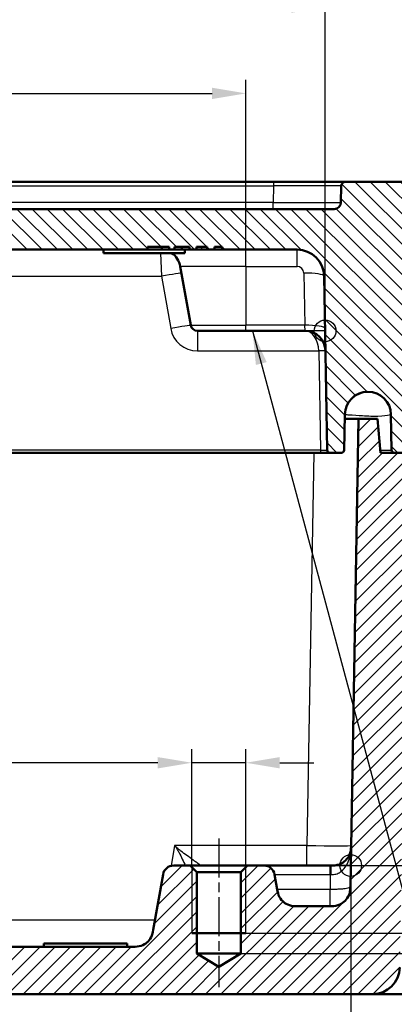
# Model space of a CAD drawing. Units: millimetres. Extents: x 1 to 840, y 1 to 593.
# Drawn here: x 349 to 376, y 483 to 556 of the extents above; entities that cross this region are included whole.
import ezdxf

# ---------------------------------------------------------------- set-up
doc = ezdxf.new("R2010")
doc.units = ezdxf.units.MM
doc.linetypes.add('CHAIN', pattern=[0.3543, 0.2362, -0.0295, 0.0591, -0.0295])
doc.linetypes.add('DASH_DOT', pattern=[0.37, 0.24, -0.06, 0.01, -0.06])
for name, color, linetype, lineweight in [('Bemaßung (ISO)', 1, 'Continuous', 25), ('Mittellinie (ISO)', 1, 'DASH_DOT', 25), ('Schraffur (ISO)', 1, 'Continuous', 18), ('Sichtbar (ISO)', 7, 'Continuous', 50), ('Sichtbar schmal (ISO)', 1, 'Continuous', 25), ('Skizziergeometrie (ISO)', 7, 'Continuous', 25), ('Symbol (ISO)', 1, 'Continuous', 25)]:
    doc.layers.add(name, color=color, linetype=linetype, lineweight=lineweight)
doc.styles.add('3_5', font='isocpeur.ttf', dxfattribs={"width": 1.1})
doc.styles.add('Notiztext (DIN)', font='isocpeur.ttf', dxfattribs={"width": 1.1})
doc.dimstyles.new('18-Bopla 3_5', dxfattribs={"dimtxt": 3.5, "dimasz": 2.5, "dimexe": 1, "dimexo": 0, "dimgap": 0.2, "dimtad": 1, "dimdec": 6, "dimrnd": 1e-08, "dimtxsty": '3_5', "dimcen": 0.09, "dimdle": 7, "dimclrd": 1, "dimclre": 1, "dimclrt": 5, "dimadec": 6, "dimazin": 2, "dimtfac": 0.714286, "dimtdec": 3, "dimtmove": 0, "dimatfit": 3, "dimfxl": 1, "dimtolj": 1, "dimlwd": 25, "dimlwe": 25, "dimarcsym": 0})
doc.dimstyles.new('Standard - Methode 2a (DIN)$7', dxfattribs={"dimtxt": 2.5, "dimasz": 2.5, "dimexe": 1, "dimexo": 0, "dimgap": 0.2, "dimtad": 1, "dimtih": 1, "dimtoh": 1, "dimrnd": 1e-08, "dimtxsty": 'Notiztext (DIN)', "dimcen": 0.09, "dimdle": 10, "dimclrd": 256, "dimclre": 256, "dimclrt": 5, "dimazin": 2, "dimtfac": 1.4, "dimtmove": 0, "dimatfit": 3, "dimfxl": 1, "dimtolj": 1, "dimlwd": -1, "dimlwe": -1, "dimarcsym": 0})

# ---------------------------------------------------------------- blocks, each defined once
blk = doc.blocks.new('*D9')
at = {"layer": 'Bemaßung (ISO)', "color": 1, "linetype": 'Continuous', "lineweight": 25}
for p, q in [((295.674, 493.163), (295.674, 474.145)), ((373.136, 493.163), (373.136, 474.145)), ((298.174, 475.145), (370.636, 475.145))]:
    blk.add_line(p, q, dxfattribs=at)
at = {"layer": 'Bemaßung (ISO)', "color": 1, "linetype": 'Continuous'}
for points in [[(298.174, 475.562), (298.174, 474.728), (295.674, 475.145)], [(370.636, 475.562), (370.636, 474.728), (373.136, 475.145)]]:
    blk.add_solid(points, dxfattribs=at)
at = {"layer": 'Defpoints', "color": 0, "linetype": 'Continuous'}
for p in [(295.674, 493.163), (373.136, 493.163), (373.136, 475.145)]:
    blk.add_point(p, dxfattribs=at)
at = {"layer": 'Bemaßung (ISO)', "color": 5, "linetype": 'Continuous', "lineweight": 25, "insert": (330.073, 475.345), "char_height": 3.5, "attachment_point": 7, "style": '3_5'}
blk.add_mtext('\\A1;77,5', dxfattribs=at)
blk = doc.blocks.new('*D11')
at = {"layer": 'Bemaßung (ISO)', "color": 1, "linetype": 'Continuous', "lineweight": 25}
for p, q in [((297.562, 532.663), (297.562, 557.577)), ((371.248, 532.663), (371.248, 557.577)), ((368.748, 556.577), (300.062, 556.577))]:
    blk.add_line(p, q, dxfattribs=at)
at = {"layer": 'Bemaßung (ISO)', "color": 1, "linetype": 'Continuous'}
for points in [[(300.062, 556.994), (300.062, 556.161), (297.562, 556.577)], [(368.748, 556.994), (368.748, 556.161), (371.248, 556.577)]]:
    blk.add_solid(points, dxfattribs=at)
at = {"layer": 'Defpoints', "color": 0, "linetype": 'Continuous'}
for p in [(297.562, 556.577), (297.562, 532.663), (371.248, 532.663)]:
    blk.add_point(p, dxfattribs=at)
at = {"layer": 'Bemaßung (ISO)', "color": 5, "linetype": 'Continuous', "lineweight": 25, "insert": (330.073, 556.777), "char_height": 3.5, "attachment_point": 7, "style": '3_5'}
blk.add_mtext('\\A1;73,7', dxfattribs=at)
blk = doc.blocks.new('*D15')
at = {"layer": 'Bemaßung (ISO)', "color": 1, "linetype": 'Continuous', "lineweight": 25}
for p, q in [((303.405, 537.424), (303.405, 551.208)), ((365.405, 537.424), (365.405, 551.208)), ((305.905, 550.208), (362.905, 550.208))]:
    blk.add_line(p, q, dxfattribs=at)
at = {"layer": 'Bemaßung (ISO)', "color": 1, "linetype": 'Continuous'}
for points in [[(305.905, 550.624), (305.905, 549.791), (303.405, 550.208)], [(362.905, 550.624), (362.905, 549.791), (365.405, 550.208)]]:
    blk.add_solid(points, dxfattribs=at)
at = {"layer": 'Defpoints', "color": 0, "linetype": 'Continuous'}
for p in [(365.405, 550.208), (303.405, 537.424), (365.405, 537.424)]:
    blk.add_point(p, dxfattribs=at)
at = {"layer": 'Bemaßung (ISO)', "color": 5, "linetype": 'Continuous', "lineweight": 25, "insert": (332.095, 550.408), "char_height": 3.5, "attachment_point": 7, "style": '3_5'}
blk.add_mtext('\\A1;62', dxfattribs=at)
blk = doc.blocks.new('*D16')
at = {"layer": 'Bemaßung (ISO)', "color": 1, "linetype": 'Continuous', "lineweight": 25}
for p, q in [((403.13, 495.663), (403.13, 498.163)), ((366.733, 493.163), (404.13, 493.163)), ((403.13, 493.163), (403.13, 488.163)), ((365.405, 488.163), (404.13, 488.163)), ((403.13, 485.663), (403.13, 483.163))]:
    blk.add_line(p, q, dxfattribs=at)
at = {"layer": 'Bemaßung (ISO)', "color": 1, "linetype": 'Continuous'}
for points in [[(402.713, 495.663), (403.546, 495.663), (403.13, 493.163)], [(402.713, 485.663), (403.546, 485.663), (403.13, 488.163)]]:
    blk.add_solid(points, dxfattribs=at)
at = {"layer": 'Defpoints', "color": 0, "linetype": 'Continuous'}
for p in [(366.733, 493.163), (365.405, 488.163), (403.13, 488.163)]:
    blk.add_point(p, dxfattribs=at)
at = {"layer": 'Bemaßung (ISO)', "color": 5, "linetype": 'Continuous', "lineweight": 25, "insert": (402.93, 489.701), "char_height": 3.5, "attachment_point": 7, "rotation": 90, "style": '3_5'}
blk.add_mtext('\\A1;5', dxfattribs=at)
blk = doc.blocks.new('*D17')
at = {"layer": 'Bemaßung (ISO)', "color": 1, "linetype": 'Continuous', "lineweight": 25}
for p, q in [((409.825, 495.663), (409.825, 504.531)), ((366.733, 493.163), (410.825, 493.163)), ((409.825, 486.663), (409.825, 493.163)), ((365.026, 486.663), (410.825, 486.663)), ((409.825, 484.163), (409.825, 481.663))]:
    blk.add_line(p, q, dxfattribs=at)
at = {"layer": 'Bemaßung (ISO)', "color": 1, "linetype": 'Continuous'}
for points in [[(409.409, 495.663), (410.242, 495.663), (409.825, 493.163)], [(409.409, 484.163), (410.242, 484.163), (409.825, 486.663)]]:
    blk.add_solid(points, dxfattribs=at)
at = {"layer": 'Defpoints', "color": 0, "linetype": 'Continuous'}
for p in [(366.733, 493.163), (365.026, 486.663), (409.825, 486.663)]:
    blk.add_point(p, dxfattribs=at)
at = {"layer": 'Bemaßung (ISO)', "color": 5, "linetype": 'Continuous', "lineweight": 25, "insert": (409.625, 498.363), "char_height": 3.5, "attachment_point": 7, "rotation": 90, "style": '3_5'}
blk.add_mtext('\\A1;6,5', dxfattribs=at)
blk = doc.blocks.new('*D18')
at = {"layer": 'Bemaßung (ISO)', "color": 1, "linetype": 'Continuous', "lineweight": 25}
for p, q in [((361.405, 493.042), (361.405, 501.755)), ((365.405, 493.042), (365.405, 501.755)), ((358.905, 500.755), (313.46, 500.755)), ((365.405, 500.755), (361.405, 500.755)), ((367.905, 500.755), (370.405, 500.755))]:
    blk.add_line(p, q, dxfattribs=at)
at = {"layer": 'Bemaßung (ISO)', "color": 1, "linetype": 'Continuous'}
for points in [[(358.905, 501.172), (358.905, 500.338), (361.405, 500.755)], [(367.905, 501.172), (367.905, 500.338), (365.405, 500.755)]]:
    blk.add_solid(points, dxfattribs=at)
at = {"layer": 'Defpoints', "color": 0, "linetype": 'Continuous'}
for p in [(365.405, 500.755), (361.405, 493.042), (365.405, 493.042)]:
    blk.add_point(p, dxfattribs=at)
at = {"layer": 'Bemaßung (ISO)', "color": 5, "linetype": 'Continuous', "lineweight": 25, "insert": (313.66, 500.955), "char_height": 3.5, "attachment_point": 7, "style": '3_5'}
blk.add_mtext('\\A1;\\fISOCPEUR|b0|i0;\\H3.5000;4 (10x)', dxfattribs=at)

msp = doc.modelspace()

# ---------------------------------------------------------------- hatches: boundary and pattern name
at = {"layer": 'Schraffur (ISO)'}
h = msp.add_hatch(dxfattribs=at)
h.set_pattern_fill('ANSI31', color=256, scale=6.35, angle=90.000210459, style=0)
h.set_pattern_definition([(135.00021, (0, 0), (-0.5612639, -0.5612681), [])])
edge = h.paths.add_edge_path()
edge.add_ellipse((288.3925451, 538.6632587), major_axis=(2, 0), ratio=1, start_angle=1, end_angle=90)
edge.add_line((288.3925451, 540.6632587), (279.1668063, 540.6632587))
edge.add_ellipse((279.1668063, 538.6632587), major_axis=(0.0349048, 1.9996954), ratio=1, start_angle=1, end_angle=90)
edge.add_line((277.1671109, 538.6981636), (276.9081058, 523.8597683))
edge.add_ellipse((276.7081362, 523.8632587), major_axis=(0.2, 0), ratio=1, start_angle=270, end_angle=359, ccw=False)
edge.add_line((276.7081362, 523.6632587), (273.9046757, 523.6632587))
edge.add_line((273.9046757, 523.6632587), (274.2040772, 540.8159604))
edge.add_ellipse((275.2039249, 540.798508), major_axis=(-0.6434252, -0.765509), ratio=1, start_angle=270, end_angle=309.047706206, ccw=False)
edge.add_ellipse((285.9210505, 531.7905549), major_axis=(-11.6493255, -9.4495087), ratio=1, start_angle=270, end_angle=280.904587588, ccw=False)
edge.add_ellipse((277.1015091, 542.6632587), major_axis=(-1, 0), ratio=1, start_angle=270, end_angle=309.047706206, ccw=False)
edge.add_line((277.1015091, 543.6632587), (296.0749564, 543.6632587))
edge.add_ellipse((296.0749564, 543.3632587), major_axis=(-0.0052357, 0.2999543), ratio=1, start_angle=270, end_angle=359, ccw=False)
edge.add_line((296.3749107, 543.3684945), (296.3961005, 542.1545325))
edge.add_ellipse((296.8960243, 542.1632587), major_axis=(-0.5, 0), ratio=1, start_angle=1, end_angle=90)
edge.add_line((296.8960243, 541.6632587), (371.9133271, 541.6632587))
edge.add_ellipse((371.9133271, 542.1632587), major_axis=(-0.0087262, -0.4999238), ratio=1, start_angle=1, end_angle=90)
edge.add_line((372.4132509, 542.1545325), (372.4344407, 543.3684945))
edge.add_ellipse((372.734395, 543.3632587), major_axis=(-0.3, 0), ratio=1, start_angle=270, end_angle=359, ccw=False)
edge.add_line((372.734395, 543.6632587), (391.7078423, 543.6632587))
edge.add_ellipse((391.7078423, 542.6632587), major_axis=(-0.7766217, 0.6299672), ratio=1, start_angle=270, end_angle=309.047706206, ccw=False)
edge.add_ellipse((382.8883009, 531.7905549), major_axis=(-9.6513783, 11.4826346), ratio=1, start_angle=270, end_angle=280.904587588, ccw=False)
edge.add_ellipse((393.6054265, 540.798508), major_axis=(-0.0174524, 0.9998477), ratio=1, start_angle=270, end_angle=309.047706206, ccw=False)
edge.add_line((394.6052742, 540.8159604), (394.9046757, 523.6632587))
edge.add_line((394.9046757, 523.6632587), (392.1012152, 523.6632587))
edge.add_ellipse((392.1012152, 523.8632587), major_axis=(0.0034905, -0.1999695), ratio=1, start_angle=270, end_angle=359, ccw=False)
edge.add_line((391.9012456, 523.8597683), (391.6422405, 538.6981636))
edge.add_ellipse((389.6425451, 538.6632587), major_axis=(2, 0), ratio=1, start_angle=1, end_angle=90)
edge.add_line((389.6425451, 540.6632587), (380.4168063, 540.6632587))
edge.add_ellipse((380.4168063, 538.6632587), major_axis=(0.0349048, 1.9996954), ratio=1, start_angle=1, end_angle=90)
edge.add_line((378.4171109, 538.6981636), (378.1581058, 523.8597683))
edge.add_ellipse((377.9581362, 523.8632587), major_axis=(0.2, 0), ratio=1, start_angle=270, end_angle=359, ccw=False)
edge.add_line((377.9581362, 523.6632587), (376.3512152, 523.6632587))
edge.add_ellipse((376.3512152, 523.8632587), major_axis=(0.0034905, -0.1999695), ratio=1, start_angle=270, end_angle=359, ccw=False)
edge.add_line((376.1512456, 523.8597683), (376.1052988, 526.4920611))
edge.add_ellipse((374.4046757, 526.4623766), major_axis=(0.0296845, 1.7006231), ratio=1, start_angle=272, end_angle=450)
edge.add_line((372.7040526, 526.4920611), (372.6581058, 523.8597683))
edge.add_ellipse((372.4581362, 523.8632587), major_axis=(0.2, 0), ratio=1, start_angle=270, end_angle=359, ccw=False)
edge.add_line((372.4581362, 523.6632587), (371.6012152, 523.6632587))
edge.add_ellipse((371.6012152, 523.8632587), major_axis=(0.0034905, -0.1999695), ratio=1, start_angle=270, end_angle=359, ccw=False)
edge.add_line((371.4012456, 523.8597683), (371.1771506, 536.6981636))
edge.add_ellipse((369.1774552, 536.6632587), major_axis=(2, 0), ratio=1, start_angle=1, end_angle=90)
edge.add_line((369.1774552, 538.6632587), (363.6546757, 538.6632587))
edge.add_line((363.6546757, 538.6632587), (363.6546757, 538.8632587))
edge.add_line((363.6546757, 538.8632587), (363.0824875, 538.8632587))
edge.add_line((363.0824875, 538.8632587), (363.0824875, 538.6632587))
edge.add_line((363.0824875, 538.6632587), (362.5490357, 538.6632587))
edge.add_line((362.5490357, 538.6632587), (362.5490357, 538.8632587))
edge.add_line((362.5490357, 538.8632587), (361.7656961, 538.8632587))
edge.add_line((361.7656961, 538.8632587), (361.7656961, 538.6632587))
edge.add_line((361.7656961, 538.6632587), (361.2543657, 538.6632587))
edge.add_line((361.2543657, 538.6632587), (361.2543657, 538.8632587))
edge.add_line((361.2543657, 538.8632587), (360.1404132, 538.8632587))
edge.add_line((360.1404132, 538.8632587), (360.1404132, 538.6632587))
edge.add_line((360.1404132, 538.6632587), (359.7538654, 538.6632587))
edge.add_line((359.7538654, 538.6632587), (359.7538654, 538.8632587))
edge.add_line((359.7538654, 538.8632587), (358.1546757, 538.8632587))
edge.add_line((358.1546757, 538.8632587), (358.1546757, 538.6632587))
edge.add_line((358.1546757, 538.6632587), (307.1883061, 538.6632587))
edge.add_line((307.1883061, 538.6632587), (307.1883061, 538.4132587))
edge.add_line((307.1883061, 538.4132587), (306.7231521, 538.4132587))
edge.add_line((306.7231521, 538.4132587), (306.7231521, 538.6632587))
edge.add_line((306.7231521, 538.6632587), (305.4505721, 538.6632587))
edge.add_line((305.4505721, 538.6632587), (305.4505721, 538.4132587))
edge.add_line((305.4505721, 538.4132587), (303.7592138, 538.4132587))
edge.add_line((303.7592138, 538.4132587), (303.7592138, 538.6632587))
edge.add_line((303.7592138, 538.6632587), (299.6318962, 538.6632587))
edge.add_ellipse((299.6318962, 536.6632587), major_axis=(0.0349048, 1.9996954), ratio=1, start_angle=1, end_angle=90)
edge.add_line((297.6322008, 536.6981636), (297.4081058, 523.8597683))
edge.add_ellipse((297.2081362, 523.8632587), major_axis=(0.2, 0), ratio=1, start_angle=270, end_angle=359, ccw=False)
edge.add_line((297.2081362, 523.6632587), (296.3512152, 523.6632587))
edge.add_ellipse((296.3512152, 523.8632587), major_axis=(0.0034905, -0.1999695), ratio=1, start_angle=270, end_angle=359, ccw=False)
edge.add_line((296.1512456, 523.8597683), (296.1052988, 526.4920611))
edge.add_ellipse((294.4046757, 526.4623766), major_axis=(0.0296845, 1.7006231), ratio=1, start_angle=272, end_angle=450)
edge.add_line((292.7040526, 526.4920611), (292.6581058, 523.8597683))
edge.add_ellipse((292.4581362, 523.8632587), major_axis=(0.2, 0), ratio=1, start_angle=270, end_angle=359, ccw=False)
edge.add_line((292.4581362, 523.6632587), (290.8512152, 523.6632587))
edge.add_ellipse((290.8512152, 523.8632587), major_axis=(0.0034905, -0.1999695), ratio=1, start_angle=270, end_angle=359, ccw=False)
edge.add_line((290.6512456, 523.8597683), (290.3922405, 538.6981636))
h = msp.add_hatch(dxfattribs=at)
h.set_pattern_fill('ANSI31', color=256, scale=6.35, style=0)
h.set_pattern_definition([(45, (0, 0), (-0.561266, 0.561266), [])])
edge = h.paths.add_edge_path()
edge.add_line((299.6170453, 490.1632587), (297.2000734, 490.1632587))
edge.add_spline(control_points=[(297.2000734, 490.1632587), (297.0764857, 490.1632587), (296.9487098, 490.1632587), (296.7024251, 490.1999777), (296.573952, 490.2322811), (296.2648862, 490.3852371), (296.1265849, 490.5038563), (295.9286249, 490.7315407), (295.8359673, 490.8729079), (295.7068821, 491.2600999), (295.7034802, 491.4549932), (295.7003019, 491.6370801)], knot_values=[-0.2387802238, -0.2387802238, -0.2387802238, -0.2387802238, -0.1913114084, -0.1913114084, -0.1517481692, -0.1517481692, -0.1016938849, -0.1016938849, -0.0546344144, -0.0546344144, 0, 0, 0, 0], degree=3, periodic=0)
edge.add_line((295.7003019, 491.6370801), (295.0976452, 526.1632587))
edge.add_line((295.0976452, 526.1632587), (293.6976452, 526.1632587))
edge.add_line((293.6976452, 526.1632587), (293.4789236, 523.6632587))
edge.add_line((293.4789236, 523.6632587), (292.4581362, 523.6632587))
edge.add_line((292.4581362, 523.6632587), (290.8512152, 523.6632587))
edge.add_line((290.8512152, 523.6632587), (282.7046757, 523.6632587))
edge.add_line((282.7046757, 523.6632587), (281.9046757, 522.8632587))
edge.add_line((281.9046757, 522.8632587), (281.9573455, 519.8458063))
edge.add_ellipse((282.9571932, 519.8632587), major_axis=(0.0174524, -0.9998477), ratio=1, start_angle=270, end_angle=359)
edge.add_line((282.9571932, 518.8632587), (290.4917987, 518.8632587))
edge.add_ellipse((290.4917987, 517.8632587), major_axis=(1, 0), ratio=1, start_angle=1, end_angle=90, ccw=False)
edge.add_line((291.4916464, 517.8807112), (292.0546134, 485.6283539))
edge.add_ellipse((294.0543088, 485.6632587), major_axis=(0.0349048, -1.9996954), ratio=1, start_angle=270, end_angle=359)
edge.add_line((294.0543088, 483.6632587), (326.5625879, 483.6632587))
edge.add_ellipse((326.5625879, 483.9632587), major_axis=(0.3, 0), ratio=1, start_angle=270, end_angle=358)
edge.add_line((326.8624052, 483.9527889), (326.8945651, 484.8737286))
edge.add_ellipse((327.1943823, 484.8632587), major_axis=(0.0104698, 0.2998172), ratio=1, start_angle=2, end_angle=90, ccw=False)
edge.add_line((327.1943823, 485.1632587), (331.8649691, 485.1632587))
edge.add_ellipse((331.8649691, 484.8632587), major_axis=(0.3, 0), ratio=1, start_angle=2, end_angle=90, ccw=False)
edge.add_line((332.1647863, 484.8737286), (332.1969462, 483.9527889))
edge.add_ellipse((332.4967635, 483.9632587), major_axis=(0.0104698, -0.2998172), ratio=1, start_angle=270, end_angle=358)
edge.add_line((332.4967635, 483.6632587), (336.3125879, 483.6632587))
edge.add_ellipse((336.3125879, 483.9632587), major_axis=(0.3, 0), ratio=1, start_angle=270, end_angle=358)
edge.add_line((336.6124052, 483.9527889), (336.6445651, 484.8737286))
edge.add_ellipse((336.9443823, 484.8632587), major_axis=(0.0104698, 0.2998172), ratio=1, start_angle=2, end_angle=90, ccw=False)
edge.add_line((336.9443823, 485.1632587), (341.6149691, 485.1632587))
edge.add_ellipse((341.6149691, 484.8632587), major_axis=(0.3, 0), ratio=1, start_angle=2, end_angle=90, ccw=False)
edge.add_line((341.9147863, 484.8737286), (341.9469462, 483.9527889))
edge.add_ellipse((342.2467635, 483.9632587), major_axis=(0.0104698, -0.2998172), ratio=1, start_angle=270, end_angle=358)
edge.add_line((342.2467635, 483.6632587), (374.7550426, 483.6632587))
edge.add_ellipse((374.7550426, 485.6632587), major_axis=(2, 0), ratio=1, start_angle=270, end_angle=359)
edge.add_line((376.754738, 485.6283539), (377.317705, 517.8807112))
edge.add_ellipse((378.3175527, 517.8632587), major_axis=(0.0174524, 0.9998477), ratio=1, start_angle=1, end_angle=90, ccw=False)
edge.add_line((378.3175527, 518.8632587), (385.8521582, 518.8632587))
edge.add_ellipse((385.8521582, 519.8632587), major_axis=(1, 0), ratio=1, start_angle=270, end_angle=359)
edge.add_line((386.8520059, 519.8458063), (386.9046757, 522.8632587))
edge.add_line((386.9046757, 522.8632587), (386.1046757, 523.6632587))
edge.add_line((386.1046757, 523.6632587), (377.9581362, 523.6632587))
edge.add_line((377.9581362, 523.6632587), (376.3512152, 523.6632587))
edge.add_line((376.3512152, 523.6632587), (375.3304278, 523.6632587))
edge.add_line((375.3304278, 523.6632587), (375.1117062, 526.1632587))
edge.add_line((375.1117062, 526.1632587), (373.7117062, 526.1632587))
edge.add_line((373.7117062, 526.1632587), (373.1090495, 491.6370801))
edge.add_spline(control_points=[(373.1090495, 491.6370801), (373.1068926, 491.5135112), (373.1046626, 491.3857548), (373.063651, 491.1401484), (373.0291104, 491.0122587), (372.8707837, 490.7059094), (372.7497689, 490.5696994), (372.5186643, 490.3757431), (372.3757015, 490.2855669), (371.9863156, 490.1632587), (371.7913927, 490.1632587), (371.609278, 490.1632587)], knot_values=[-0.2387802238, -0.2387802238, -0.2387802238, -0.2387802238, -0.1913114084, -0.1913114084, -0.1517481692, -0.1517481692, -0.1016938849, -0.1016938849, -0.0546344144, -0.0546344144, 0, 0, 0, 0], degree=3, periodic=0)
edge.add_line((371.609278, 490.1632587), (369.1923061, 490.1632587))
edge.add_spline(control_points=[(369.1923061, 490.1632587), (369.0185011, 490.1632587), (368.8309707, 490.1632587), (368.4459849, 490.2790646), (368.3039286, 490.367812), (368.0922848, 490.5416959), (367.9758781, 490.6638724), (367.7805795, 491.0314022), (367.7464747, 491.2248203), (367.7150945, 491.4027865)], knot_values=[-0.2030018429, -0.2030018429, -0.2030018429, -0.2030018429, -0.1496103495, -0.1496103495, -0.1013008837, -0.1013008837, -0.0542134705, -0.0542134705, 0, 0, 0, 0], degree=3, periodic=0)
edge.add_line((367.7150945, 491.4027865), (367.5212422, 492.5021773))
edge.add_ellipse((366.733396, 492.3632587), major_axis=(-0.1389185, 0.7878462), ratio=1, start_angle=270, end_angle=350)
edge.add_line((366.733396, 493.1632587), (365.5256757, 493.1632587))
edge.add_line((365.5256757, 493.1632587), (365.0256757, 492.6632587))
edge.add_line((365.0256757, 492.6632587), (365.0256757, 486.6632587))
edge.add_line((365.0256757, 486.6632587), (363.4046757, 485.6892637))
edge.add_line((363.4046757, 485.6892637), (361.7836757, 486.6632587))
edge.add_line((361.7836757, 486.6632587), (361.7836757, 492.6632587))
edge.add_line((361.7836757, 492.6632587), (361.2836757, 493.1632587))
edge.add_line((361.2836757, 493.1632587), (360.0759554, 493.1632587))
edge.add_ellipse((360.0759554, 492.3632587), major_axis=(-0.8, 0), ratio=1, start_angle=270, end_angle=350)
edge.add_line((359.2881092, 492.5021773), (358.565276, 488.4027865))
edge.add_spline(control_points=[(358.565276, 488.4027865), (358.5350951, 488.231622), (358.5025308, 488.0469405), (358.3216321, 487.687913), (358.2095652, 487.5634257), (358.0015715, 487.3851919), (357.8610373, 487.2917694), (357.4651778, 487.1632587), (357.2687759, 487.1632587), (357.0880644, 487.1632587)], knot_values=[-0.2030018429, -0.2030018429, -0.2030018429, -0.2030018429, -0.1496103495, -0.1496103495, -0.1013008837, -0.1013008837, -0.0542134705, -0.0542134705, 0, 0, 0, 0], degree=3, periodic=0)
edge.add_line((357.0880644, 487.1632587), (343.1962837, 487.1632587))
edge.add_spline(control_points=[(343.1962837, 487.1632587), (343.1649948, 487.1632587), (343.1338977, 487.1681537), (343.074346, 487.187378), (343.0462564, 487.2015895), (342.9891824, 487.2427251), (342.9622557, 487.2715377), (342.9209624, 487.3378626), (342.9069904, 487.3747407), (342.9004797, 487.4132587)], knot_values=[-0.0422119907, -0.0422119907, -0.0422119907, -0.0422119907, -0.0328253296, -0.0328253296, -0.0234386684, -0.0234386684, -0.0117193342, -0.0117193342, 0, 0, 0, 0], degree=3, periodic=0)
edge.add_ellipse((342.6046757, 487.3632587), major_axis=(-0.05, 0.295804), ratio=1, start_angle=270, end_angle=350.405931773)
edge.add_line((342.6046757, 487.6632587), (340.6962837, 487.6632587))
edge.add_spline(control_points=[(340.6962837, 487.6632587), (340.6649948, 487.6632587), (340.6338977, 487.6583638), (340.574346, 487.6391395), (340.5462564, 487.624928), (340.4891824, 487.5837924), (340.4622557, 487.5549798), (340.4209624, 487.4886549), (340.4069904, 487.4517768), (340.4004797, 487.4132587)], knot_values=[-0.0422119907, -0.0422119907, -0.0422119907, -0.0422119907, -0.0328253296, -0.0328253296, -0.0234386684, -0.0234386684, -0.0117193342, -0.0117193342, 0, 0, 0, 0], degree=3, periodic=0)
edge.add_ellipse((340.1046757, 487.4632587), major_axis=(-0.05, -0.295804), ratio=1, start_angle=9.594068227, end_angle=90, ccw=False)
edge.add_line((340.1046757, 487.1632587), (328.7046757, 487.1632587))
edge.add_ellipse((328.5779026, 487.3132587), major_axis=(0.1267731, -0.15), ratio=1, start_angle=0, end_angle=199.188136454)
edge.add_spline(control_points=[(328.4088717, 487.4132587), (328.4036569, 487.44411), (328.3936475, 487.4739563), (328.3647669, 487.529471), (328.3460726, 487.5547992), (328.2959999, 487.604219), (328.2631025, 487.6259669), (328.1908231, 487.6556286), (328.1521322, 487.6632587), (328.1130677, 487.6632587)], knot_values=[-0.0422119907, -0.0422119907, -0.0422119907, -0.0422119907, -0.0328253296, -0.0328253296, -0.0234386684, -0.0234386684, -0.0117193342, -0.0117193342, 0, 0, 0, 0], degree=3, periodic=0)
edge.add_line((328.1130677, 487.6632587), (326.2046757, 487.6632587))
edge.add_ellipse((326.2046757, 487.3632587), major_axis=(-0.3, 0), ratio=1, start_angle=270, end_angle=350.405931773)
edge.add_spline(control_points=[(325.9088717, 487.4132587), (325.9036569, 487.3824075), (325.8936475, 487.3525611), (325.8647669, 487.2970465), (325.8460726, 487.2717183), (325.7959999, 487.2222985), (325.7631025, 487.2005506), (325.6908231, 487.1708889), (325.6521322, 487.1632587), (325.6130677, 487.1632587)], knot_values=[-0.0422119907, -0.0422119907, -0.0422119907, -0.0422119907, -0.0328253296, -0.0328253296, -0.0234386684, -0.0234386684, -0.0117193342, -0.0117193342, 0, 0, 0, 0], degree=3, periodic=0)
edge.add_line((325.6130677, 487.1632587), (311.721287, 487.1632587))
edge.add_spline(control_points=[(311.721287, 487.1632587), (311.5474821, 487.1632587), (311.3599516, 487.1632587), (310.9749658, 487.2790646), (310.8329095, 487.367812), (310.6212657, 487.5416959), (310.504859, 487.6638724), (310.3095605, 488.0314022), (310.2754556, 488.2248203), (310.2440754, 488.4027865)], knot_values=[-0.2030018429, -0.2030018429, -0.2030018429, -0.2030018429, -0.1496103495, -0.1496103495, -0.1013008837, -0.1013008837, -0.0542134705, -0.0542134705, 0, 0, 0, 0], degree=3, periodic=0)
edge.add_line((310.2440754, 488.4027865), (309.5212422, 492.5021773))
edge.add_ellipse((308.733396, 492.3632587), major_axis=(-0.1389185, 0.7878462), ratio=1, start_angle=270, end_angle=350)
edge.add_line((308.733396, 493.1632587), (307.5256757, 493.1632587))
edge.add_line((307.5256757, 493.1632587), (307.0256757, 492.6632587))
edge.add_line((307.0256757, 492.6632587), (307.0256757, 486.6632587))
edge.add_line((307.0256757, 486.6632587), (305.4046757, 485.6892637))
edge.add_line((305.4046757, 485.6892637), (303.7836757, 486.6632587))
edge.add_line((303.7836757, 486.6632587), (303.7836757, 492.6632587))
edge.add_line((303.7836757, 492.6632587), (303.2836757, 493.1632587))
edge.add_line((303.2836757, 493.1632587), (302.0759554, 493.1632587))
edge.add_ellipse((302.0759554, 492.3632587), major_axis=(-0.8, 0), ratio=1, start_angle=270, end_angle=350)
edge.add_line((301.2881092, 492.5021773), (301.0942569, 491.4027865))
edge.add_spline(control_points=[(301.0942569, 491.4027865), (301.064076, 491.231622), (301.0315117, 491.0469405), (300.8506131, 490.687913), (300.7385462, 490.5634257), (300.5305524, 490.3851919), (300.3900183, 490.2917694), (299.9941588, 490.1632587), (299.7977569, 490.1632587), (299.6170453, 490.1632587)], knot_values=[-0.2030018429, -0.2030018429, -0.2030018429, -0.2030018429, -0.1496103495, -0.1496103495, -0.1013008837, -0.1013008837, -0.0542134705, -0.0542134705, 0, 0, 0, 0], degree=3, periodic=0)

# ---------------------------------------------------------------- linework, layer by layer
at = {"layer": 'Mittellinie (ISO)', "linetype": 'CHAIN', "ltscale": 12.223182}
msp.add_line((363.4046757, 495.1632587), (363.4046757, 484.1632587), dxfattribs=at)
at = {"layer": 'Sichtbar (ISO)'}
for p, q in [((367.4352022, 543.6632587), (301.3741492, 543.6632587)), ((372.734395, 543.6632587), (367.4352022, 543.6632587)), ((391.7078423, 543.6632587), (372.734395, 543.6632587)), ((372.4344407, 543.3684945), (372.4132509, 542.1545325)), ((371.9133271, 541.6632587), (296.8960243, 541.6632587)), ((307.1883061, 538.6632587), (358.1546757, 538.6632587)), ((354.9046757, 538.6632587), (354.9046757, 538.4132587)), ((354.9046757, 538.4132587), (360.9046757, 538.4132587)), ((358.1546757, 538.6632587), (358.1546757, 538.8632587)), ((358.1546757, 538.8632587), (359.7538654, 538.8632587)), ((359.2092948, 538.6632587), (358.1546757, 538.6632587)), ((359.2092948, 538.8632587), (359.2092948, 538.6632587)), ((359.7538654, 538.6632587), (359.2092948, 538.6632587)), ((359.7538654, 538.8632587), (359.7538654, 538.6632587)), ((359.7538654, 538.6632587), (360.1404132, 538.6632587)), ((360.1404132, 538.6632587), (360.1404132, 538.8632587)), ((360.1404132, 538.8632587), (361.2543657, 538.8632587)), ((360.6728281, 538.6632587), (360.1404132, 538.6632587)), ((360.6728281, 538.8632587), (360.6728281, 538.6632587)), ((361.2543657, 538.6632587), (360.6728281, 538.6632587)), ((360.9046757, 538.6632587), (360.9046757, 538.4132587)), ((361.2543657, 538.8632587), (361.2543657, 538.6632587)), ((361.2543657, 538.6632587), (361.7656961, 538.6632587)), ((361.7656961, 538.6632587), (361.7656961, 538.8632587)), ((361.7656961, 538.8632587), (362.5490357, 538.8632587)), ((362.1363614, 538.6632587), (361.7656961, 538.6632587)), ((362.5490357, 538.6632587), (362.1363614, 538.6632587)), ((362.5490357, 538.8632587), (362.5490357, 538.6632587)), ((362.5490357, 538.6632587), (363.0824875, 538.6632587)), ((363.0824875, 538.6632587), (363.0824875, 538.8632587)), ((363.0824875, 538.8632587), (363.6546757, 538.8632587)), ((363.6546757, 538.6632587), (363.0824875, 538.6632587)), ((363.6546757, 538.8632587), (363.6546757, 538.6632587)), ((363.6546757, 538.6632587), (369.1774552, 538.6632587)), ((360.565276, 537.423731), (361.3318216, 533.0764347)), ((371.1771506, 536.6981636), (371.4012456, 523.8597683)), ((365.4046757, 532.6632587), (361.8242255, 532.6632587)), ((365.4046757, 532.6632587), (369.7735342, 532.6632587)), ((372.6581058, 523.8597683), (372.7040526, 526.4920611)), ((373.7117062, 526.1632587), (372.6983134, 526.1632587)), ((373.7117062, 526.1632587), (373.1090495, 491.6370801)), ((375.1117062, 526.1632587), (373.7117062, 526.1632587)), ((375.3304278, 523.6632587), (375.1117062, 526.1632587)), ((376.1052988, 526.4920611), (376.1512456, 523.8597683)), ((297.9080296, 523.6632587), (370.9013218, 523.6632587)), ((370.9013218, 523.6632587), (371.6012152, 523.6632587)), ((371.6012152, 523.6632587), (372.4581362, 523.6632587)), ((386.1046757, 523.6632587), (375.3304278, 523.6632587)), ((359.2881092, 492.5021773), (358.565276, 488.4027865)), ((361.2836757, 493.1632587), (360.0759554, 493.1632587)), ((361.7836757, 492.6632587), (361.2836757, 493.1632587)), ((365.5256757, 493.1632587), (361.2836757, 493.1632587)), ((361.7836757, 486.6632587), (361.7836757, 492.6632587)), ((361.7836757, 492.6632587), (365.0256757, 492.6632587)), ((365.5256757, 493.1632587), (365.0256757, 492.6632587)), ((365.0256757, 492.6632587), (365.0256757, 486.6632587)), ((366.733396, 493.1632587), (365.5256757, 493.1632587)), ((371.6284679, 493.1632587), (366.733396, 493.1632587)), ((367.7150945, 491.4027865), (367.5212422, 492.5021773)), ((371.6616431, 493.1632587), (371.6284679, 493.1632587)), ((371.609278, 490.1632587), (369.1923061, 490.1632587)), ((365.4046757, 488.1632587), (361.4046757, 488.1632587)), ((356.6431659, 487.4132587), (350.5032011, 487.4132587)), ((350.5032011, 487.1632587), (350.5032011, 487.4132587)), ((356.6431659, 487.1632587), (356.6431659, 487.4132587)), ((357.0880644, 487.1632587), (343.1962837, 487.1632587)), ((363.4046757, 485.6892637), (361.7836757, 486.6632587)), ((365.0256757, 486.6632587), (361.7836757, 486.6632587)), ((365.0256757, 486.6632587), (363.4046757, 485.6892637)), ((342.2467635, 483.6632587), (374.7550426, 483.6632587)), ((374.7550546, 483.6632587), (381.7017552, 483.6632587))]:
    msp.add_line(p, q, dxfattribs=at)
for centre, radius, start, end in [((372.734395, 543.3632587), 0.3, 90, 179), ((371.9133271, 542.1632587), 0.5, 270, 359), ((359.0880644, 537.1632587), 1.5, 10, 56.442690238), ((369.1774552, 536.6632587), 2, 1, 90), ((361.8242255, 533.1632587), 0.5, 190, 270), ((369.7735342, 531.1632587), 1.5, 1, 90), ((374.4046757, 526.4623766), 1.7008821, 1, 179), ((371.6012152, 523.8632587), 0.2, 181, 270), ((372.4581362, 523.8632587), 0.2, 270, 359), ((376.3512152, 523.8632587), 0.2, 181, 270), ((360.0759554, 492.3632587), 0.8, 90, 170), ((366.733396, 492.3632587), 0.8, 10, 90), ((374.7550426, 485.6632587), 2, 270, 359)]:
    msp.add_arc(centre, radius, start, end, dxfattribs=at)
for points, knots in [([(373.8055198, 528.0270558), (373.8055233, 528.0270526), (373.8047625, 528.0269491), (373.7955443, 528.0254811), (373.7683662, 528.0207147), (373.6667852, 527.9873383), (373.5814941, 527.9529986), (373.4431713, 527.8651246), (373.4113044, 527.8432855), (373.3608979, 527.8053883), (373.3436606, 527.7918959), (373.3171502, 527.7701918), (373.3082043, 527.7627124), (373.2946208, 527.7511003), (373.2900655, 527.7471641), (373.2831913, 527.7411579), (373.280893, 527.7391388), (373.2774352, 527.7360843), (373.2762809, 527.7350618), (373.2745468, 527.7335215), (373.2739684, 527.733007), (373.2731, 527.7322336), (373.2728105, 527.7319755), (373.272376, 527.731588), (373.2722311, 527.7314587), (373.2720138, 527.7312647), (373.2719414, 527.7312001), (373.2718327, 527.731103), (373.2717964, 527.7310707), (373.2717421, 527.7310221), (373.271724, 527.731006), (373.2716968, 527.7309817), (373.2716878, 527.7309736), (373.2716742, 527.7309615), (373.2716696, 527.7309574), (373.2716628, 527.7309514), (373.2716606, 527.7309493), (373.2716561, 527.7309453), (373.2716515, 527.7309412), (373.2716515, 527.7309412)], [0.22775188344, 0.22775188344, 0.22775188344, 0.22775188344, 0.2360979684, 0.2360979684, 0.27837301225, 0.27837301225, 0.33255074442, 0.33255074442, 0.34760678866, 0.34760678866, 0.35513481078, 0.35513481078, 0.35889882184, 0.35889882184, 0.36078082737, 0.36078082737, 0.36172183014, 0.36172183014, 0.36219233152, 0.36219233152, 0.36242758221, 0.36242758221, 0.36254520756, 0.36254520756, 0.36260402023, 0.36260402023, 0.36263342657, 0.36263342657, 0.36264812974, 0.36264812974, 0.36265548132, 0.36265548132, 0.36265915711, 0.36265915711, 0.36266099501, 0.36266099501, 0.36266191396, 0.36266191396, 0.3626628329, 0.3626628329, 0.3626628329, 0.3626628329]), ([(373.1614147, 494.6370801), (373.1599318, 494.5521244), (373.1582507, 494.4848869), (373.1496683, 494.3582925), (373.1430425, 494.3005644), (373.1149662, 494.1369442), (373.085464, 494.0380171), (372.9767428, 493.7933993), (372.8778845, 493.6505678), (372.6391166, 493.4249905), (372.5176971, 493.3406062), (372.2826966, 493.2354793), (372.1786057, 493.2040314), (371.9504547, 493.1678667), (371.836193, 493.1632587), (371.6616431, 493.1632587)], [-0.00124502684, -0.00124502684, -0.00124502684, -0.00124502684, 0.03189446032, 0.03189446032, 0.06503394747, 0.06503394747, 0.13007453356, 0.13007453356, 0.23091967001, 0.23091967001, 0.30916706337, 0.30916706337, 0.36531001197, 0.36531001197, 0.41767501751, 0.41767501751, 0.41767501751, 0.41767501751]), ([(369.1923061, 490.1632587), (369.0185011, 490.1632587), (368.8309707, 490.1632587), (368.4459849, 490.2790646), (368.3039286, 490.367812), (368.0922848, 490.5416959), (367.9758781, 490.6638724), (367.7805795, 491.0314022), (367.7464747, 491.2248203), (367.7150945, 491.4027865)], [-0.20300184289, -0.20300184289, -0.20300184289, -0.20300184289, -0.14961034947, -0.14961034947, -0.10130088372, -0.10130088372, -0.05421347053, -0.05421347053, 0, 0, 0, 0]), ([(373.1090495, 491.6370801), (373.1068926, 491.5135112), (373.1046626, 491.3857548), (373.063651, 491.1401484), (373.0291104, 491.0122587), (372.8707837, 490.7059094), (372.7497689, 490.5696994), (372.5186643, 490.3757431), (372.3757015, 490.2855669), (371.9863156, 490.1632587), (371.7913927, 490.1632587), (371.609278, 490.1632587)], [-0.23878022382, -0.23878022382, -0.23878022382, -0.23878022382, -0.1913114084, -0.1913114084, -0.15174816919, -0.15174816919, -0.10169388489, -0.10169388489, -0.05463441437, -0.05463441437, 0, 0, 0, 0]), ([(358.565276, 488.4027865), (358.5350951, 488.231622), (358.5025308, 488.0469405), (358.3216321, 487.687913), (358.2095652, 487.5634257), (358.0015715, 487.3851919), (357.8610373, 487.2917694), (357.4651778, 487.1632587), (357.2687759, 487.1632587), (357.0880644, 487.1632587)], [-0.20300184289, -0.20300184289, -0.20300184289, -0.20300184289, -0.14961034947, -0.14961034947, -0.10130088372, -0.10130088372, -0.05421347053, -0.05421347053, 0, 0, 0, 0])]:
    msp.add_open_spline(points, degree=3, knots=knots, dxfattribs=at)
at = {"layer": 'Sichtbar schmal (ISO)'}
for p, q in [((367.4352022, 543.6632587), (367.4352022, 543.3684945)), ((301.3741492, 543.3684945), (367.4352022, 543.3684945)), ((367.4352022, 543.3684945), (367.4140124, 542.1545325)), ((367.4140124, 542.1545325), (301.395339, 542.1545325)), ((367.4140124, 541.6632587), (367.4140124, 542.1545325)), ((359.0990848, 538.4132587), (359.1746892, 536.6981636)), ((362.1363614, 538.8632587), (362.1363614, 538.6632587)), ((365.4046757, 537.423731), (365.4046757, 538.6632587)), ((369.1774552, 537.423731), (369.1774552, 538.6632587)), ((365.4046757, 537.423731), (360.565276, 537.423731)), ((365.4046757, 537.423731), (369.1774552, 537.423731)), ((365.4046757, 537.423731), (365.4046757, 533.0764347)), ((369.677379, 536.9324572), (369.7446862, 533.0764347)), ((309.6346622, 536.6981636), (359.1746892, 536.6981636)), ((359.1746892, 536.6981636), (359.85461, 532.842141)), ((361.3318216, 533.0764347), (365.4046757, 533.0764347)), ((361.8242255, 532.6632587), (361.8242255, 531.1894374)), ((365.4046757, 532.6632587), (365.4046757, 533.0764347)), ((369.7446862, 533.0764347), (365.4046757, 533.0764347)), ((369.7735342, 532.6632587), (369.7446862, 533.0764347)), ((361.8242255, 531.1894374), (370.7733819, 531.1894374)), ((370.7733819, 531.1894374), (370.9013218, 523.8597683)), ((370.9013218, 523.8597683), (297.9080296, 523.8597683)), ((370.9013218, 523.8597683), (370.9013218, 523.6632587)), ((370.4185635, 523.6632587), (369.9119097, 494.6370801)), ((360.1460263, 494.6370801), (359.8819406, 493.1393762)), ((369.9119097, 494.6370801), (360.1460263, 494.6370801)), ((369.9119097, 493.1632587), (369.9119097, 494.6370801)), ((361.4046757, 493.0422587), (361.4046757, 488.1632587)), ((365.4046757, 488.1632587), (365.4046757, 493.0422587)), ((367.5212422, 492.5021773), (371.6284679, 492.5021773)), ((371.6284679, 492.5021773), (371.609278, 491.4027865)), ((371.6284679, 492.5021773), (371.6284679, 493.1632587)), ((371.609278, 491.4027865), (367.7150945, 491.4027865)), ((371.609278, 490.1632587), (371.609278, 491.4027865)), ((358.6932131, 489.1283539), (310.1161383, 489.1283539))]:
    msp.add_line(p, q, dxfattribs=at)
for centre, radius, start, end in [((369.1774552, 536.923731), 0.5, 1, 90), ((361.8242255, 533.1894374), 2, 190, 270)]:
    msp.add_arc(centre, radius, start, end, dxfattribs=at)
for centre, major_axis, ratio, start_param, end_param in [((367.4335877, 543.3632587), (5.000853, 0.0052358), 0.0010466266, 6.2831659421, 7.8536576824), ((367.4126416, 542.1632587), (-5.0006093, 0.008726), 0.0017445444, 1.5710735241, 3.1415652983), ((359.1746892, 536.6719849), (1.4772116, 0.2604723), 0.0171873441, 0, 1.5677657436), ((369.677379, 536.6719849), (1.4997715, 0.0261786), 0.1736225275, 0, 1.5677657436), ((359.85461, 532.8159624), (1.4772116, 0.2604723), 0.0171873441, 0, 1.5677657436), ((369.7446862, 532.8159624), (1.4997715, 0.0261786), 0.1736225275, 0, 1.5677657436), ((369.7735342, 531.1632587), (0, -1.5), 0.6666666667, 1.5882496193, 3.1415926536), ((370.7733819, 531.1807112), (0.4999238, 0.0087262), 0.0174497492, 0, 1.5704917403), ((370.9011085, 523.8632587), (-0.5001371, 0.0034911), 0.0069757338, 1.5712713893, 3.1417631317), ((372.1505754, 523.8632587), (-4.0006702, 0.0034905), 0.0008721945, 2.4825255625, 3.1416088432), ((369.9113766, 494.6632587), (-3.2500381, 0.0261766), 0.0080530189, 1.5710252198, 3.1415169617), ((371.6616431, 492.3632587), (0, 0.8), 0.0012152511, 0, 1.3962429553)]:
    msp.add_ellipse(centre, major_axis=major_axis, ratio=ratio, start_param=start_param, end_param=end_param, dxfattribs=at)
for points, knots in [([(372.7037463, 526.4786723), (372.8003828, 526.4742216), (372.896386, 526.4689785), (373.3406149, 526.4429627), (373.678406, 526.4176744), (374.4296023, 526.3728002), (374.8232201, 526.3598759), (375.5405744, 526.3773912), (375.8256832, 526.4196564), (376.0618182, 526.476379), (376.1052546, 526.4945899), (376.1052988, 526.4920611)], [0.0345661275, 0.0345661275, 0.0345661275, 0.0345661275, 0.05148950755, 0.05148950755, 0.11361162698, 0.11361162698, 0.19903150661, 0.19903150661, 0.30387803143, 0.30387803143, 0.3626628329, 0.3626628329, 0.3626628329, 0.3626628329]), ([(362.0759417, 493.1632587), (362.0757722, 493.1632587), (362.0720442, 493.1656681), (362.0417365, 493.1867601), (362.0159263, 493.2043582), (361.9201168, 493.269572), (361.8308487, 493.3309351), (361.6593369, 493.4550319), (361.5847316, 493.5102815), (361.3634749, 493.6744667), (361.2080469, 493.7883648), (360.9034741, 494.0064143), (360.7555975, 494.110262), (360.5290096, 494.2819816), (360.4520132, 494.3425492), (360.298426, 494.4757161), (360.2223039, 494.5463772), (360.1460263, 494.6370801)], [0, 0, 0, 0, 0.04186088932, 0.04186088932, 0.08371648296, 0.08371648296, 0.1533250983, 0.1533250983, 0.19846524183, 0.19846524183, 0.27916409938, 0.27916409938, 0.34860655101, 0.34860655101, 0.38397919879, 0.38397919879, 0.41935184656, 0.41935184656, 0.41935184656, 0.41935184656]), ([(360.1460263, 494.6370801), (360.2223039, 494.5463772), (360.2788247, 494.4592474), (360.3836315, 494.2851348), (360.4300855, 494.19894), (360.5604756, 493.9465216), (360.6376096, 493.7833522), (360.7929856, 493.4639945), (360.8715021, 493.3075711), (360.9458645, 493.1632086)], [-0.41935184656, -0.41935184656, -0.41935184656, -0.41935184656, -0.38397919879, -0.38397919879, -0.34860655101, -0.34860655101, -0.27916409938, -0.27916409938, -0.20602673325, -0.20602673325, -0.20602673325, -0.20602673325]), ([(371.6606857, 492.5021934), (371.8254898, 492.5023564), (371.9398437, 492.5080422), (372.1660589, 492.5626018), (372.2704053, 492.6122327), (372.506727, 492.7762159), (372.6295084, 492.9045024), (372.8707877, 493.2398536), (372.9708355, 493.4544795), (373.08187, 493.8324044), (373.1123418, 493.9871183), (373.1417241, 494.2253322), (373.1487617, 494.3065204), (373.1579952, 494.4702623), (373.1599318, 494.5521244), (373.1614147, 494.6370801)], [-0.41767501751, -0.41767501751, -0.41767501751, -0.41767501751, -0.36531001197, -0.36531001197, -0.30916706337, -0.30916706337, -0.23091967001, -0.23091967001, -0.13007453356, -0.13007453356, -0.06503394747, -0.06503394747, -0.03189446032, -0.03189446032, 0.00124502684, 0.00124502684, 0.00124502684, 0.00124502684]), ([(371.6284679, 492.5021773), (371.6339971, 492.5021773), (371.639441, 492.5021787), (371.6501751, 492.5021842), (371.6554652, 492.5021882), (371.6606857, 492.5021934)], [0, 0, 0, 0, 0.0016587631006, 0.0016587631006, 0.0033175262012, 0.0033175262012, 0.0033175262012, 0.0033175262012]), ([(373.1090495, 491.6370801), (373.1087526, 491.6200702), (373.1081405, 491.6032311), (373.0992596, 491.5865871), (373.0903786, 491.569943), (373.0732287, 491.5534942), (373.0436774, 491.5374999), (373.0141262, 491.5215057), (372.9721735, 491.505966), (372.9175083, 491.4913754), (372.8628432, 491.4767847), (372.7954655, 491.463143), (372.7188856, 491.4511798), (372.6423058, 491.4392165), (372.5569868, 491.429004), (372.4674813, 491.4210723), (372.3779758, 491.4131407), (372.2842837, 491.40749), (372.1892204, 491.404017), (372.0941571, 491.400544), (371.9977227, 491.3992488), (371.9009956, 491.3993948), (371.8042686, 491.3995408), (371.7072488, 491.401128), (371.609278, 491.4027865)], [0.00000013084, 0.00000013084, 0.00000013084, 0.00000013084, 0.125, 0.125, 0.125, 0.25, 0.25, 0.25, 0.375, 0.375, 0.375, 0.5, 0.5, 0.5, 0.625, 0.625, 0.625, 0.75, 0.75, 0.75, 0.875, 0.875, 0.875, 1, 1, 1, 1])]:
    msp.add_open_spline(points, degree=3, knots=knots, dxfattribs=at)
at = {"layer": 'Skizziergeometrie (ISO)', "color": 1}
for p, q in [((371.2475801, 532.6632587), (369.1774552, 532.6632587)), ((373.135689, 493.1632587), (370.364431, 493.1632587))]:
    msp.add_line(p, q, dxfattribs=at)
for centre in [(371.2475801, 532.6632587), (373.135689, 493.1632587)]:
    msp.add_circle(centre, 0.8, dxfattribs=at)

# ---------------------------------------------------------------- dimensions: what is measured, and where the dimension line sits
at = {"layer": 'Bemaßung (ISO)', "color": 1, "linetype": 'Continuous', "lineweight": 25}
for base, p1, p2, angle, override, picture, middle in [((297.5617713, 556.5772597), (371.2475801, 532.6632587), (297.5617713, 532.6632587), 180, {"dimgap": 0.2, "dimdec": 1, "dimtol": 0, "dimlim": 0, "dimtp": 0, "dimtm": 0, "dimtdec": 3, "dimtofl": 0, "dimatfit": 1}, '*D11', (334.4046757, 556.5772597)), ((365.4046757, 550.2075432), (303.4046757, 537.423731), (365.4046757, 537.423731), 180, {"dimgap": 0.2, "dimdec": 6, "dimtol": 0, "dimlim": 0, "dimtp": 0, "dimtm": 0, "dimtdec": 3, "dimtofl": 0, "dimatfit": 1}, '*D15', (334.4046757, 550.2075432)), ((409.8251896, 486.6632587), (366.733396, 493.1632587), (365.0256757, 486.6632587), 90, {"dimgap": 0.2, "dimdec": 6, "dimtol": 0, "dimlim": 0, "dimtp": 0, "dimtm": 0, "dimtdec": 3, "dimtofl": 1, "dimatfit": 1}, '*D17', (409.8251896, 501.3470087)), ((403.1295358, 488.1632587), (366.733396, 493.1632587), (365.4046757, 488.1632587), 90, {"dimgap": 0.2, "dimdec": 6, "dimtol": 0, "dimlim": 0, "dimtp": 0, "dimtm": 0, "dimtdec": 3, "dimtofl": 1, "dimatfit": 1}, '*D16', (403.1295358, 490.6632587)), ((373.135689, 475.144946), (295.6736624, 493.1632587), (373.135689, 493.1632587), 180, {"dimgap": 0.2, "dimdec": 1, "dimtol": 0, "dimlim": 0, "dimtp": 0, "dimtm": 0, "dimtdec": 3, "dimtofl": 0, "dimatfit": 1}, '*D9', (334.4046757, 475.144946))]:
    dim = msp.add_linear_dim(base=base, p1=p1, p2=p2, angle=angle, dimstyle='18-Bopla 3_5', override=override, dxfattribs=at)
    dim.commit()
    dim.dimension.update_dxf_attribs({"geometry": picture, "text_midpoint": middle, "dimtype": 160})
dim = msp.add_linear_dim(base=(365.4046757, 500.7549277), p1=(361.4046757, 493.0422587), p2=(365.4046757, 493.0422587), angle=180, text='\\fISOCPEUR|b0|i0;\\H3.5000;<> (10x)', dimstyle='18-Bopla 3_5', override={"dimgap": 0.2, "dimdec": 6, "dimtol": 0, "dimlim": 0, "dimtp": 0, "dimtm": 0, "dimtdec": 3, "dimtofl": 1, "dimatfit": 1}, dxfattribs=at)
dim.commit()
dim.dimension.update_dxf_attribs({"geometry": '*D18', "text_midpoint": (321.1674788, 500.7549277), "dimtype": 160})

# ---------------------------------------------------------------- leaders
at = {"layer": 'Symbol (ISO)'}
msp.add_leader([(365.8918413, 532.6632587), (396.3864815, 418.7641765)], dimstyle='Standard - Methode 2a (DIN)$7', override={"dimtad": 0}, dxfattribs=at)

doc.saveas('drawing.dxf')
